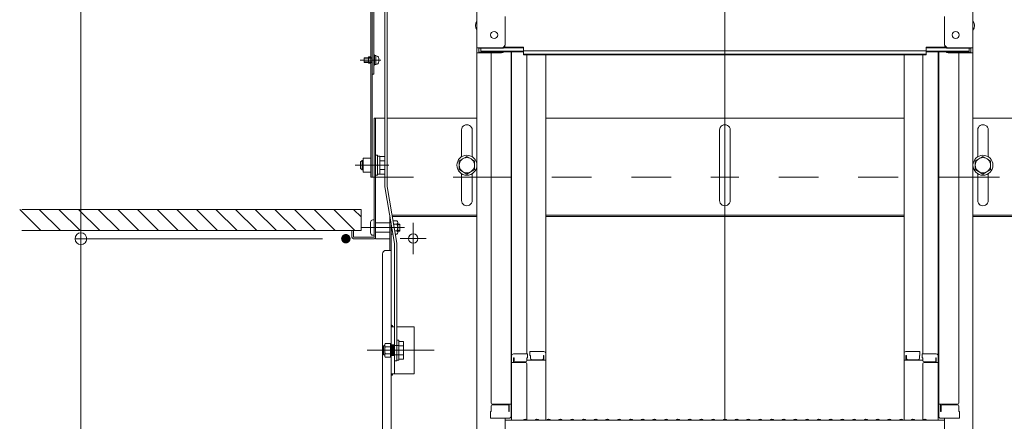
# Model space of a CAD drawing. Units: millimetres. Extents: x -2000 to 2000, y -1385 to 1385.
# Drawn here: x 442 to 861, y 517 to 688 of the extents above; entities that cross this region are included whole.
import ezdxf

# ---------------------------------------------------------------- set-up
doc = ezdxf.new("R2010")
doc.units = ezdxf.units.MM
doc.header["$LTSCALE"] = 10
for name, pattern in [('JWW_CENTER2', [13.546667, 11.006667, -0.846667, 0.846667, -0.846667]), ('JWW_DASHED1', [1.693333, 0.846667, -0.846667]), ('JWW_DASHED2', [3.386667, 1.693333, -1.693333]), ('JWW_DASHEDX2', [27.093333, 25.4, -1.693333])]:
    doc.linetypes.add(name, pattern=pattern)
for name, color, linetype in [('02壁', 7, 'Continuous'), ('1', 7, 'Continuous'), ('5', 7, 'Continuous'), ('center', 7, 'Continuous'), ('CYA_M', 7, 'Continuous'), ('CYA_SSD', 7, 'Continuous'), ('GRE_M', 7, 'Continuous'), ('HIDDEN', 7, 'Continuous'), ('MAZ_M', 7, 'Continuous'), ('MAZ_SSD', 7, 'Continuous'), ('mekakushi', 7, 'Continuous'), ('PARTS2', 7, 'Continuous'), ('PARTS3', 7, 'Continuous'), ('PARTS_SIN', 7, 'Continuous'), ('RED_M', 7, 'Continuous'), ('RED_SS', 7, 'Continuous'), ('rink2', 7, 'Continuous'), ('SUNPO', 7, 'Continuous'), ('sunpou', 7, 'Continuous'), ('中心線', 7, 'Continuous')]:
    doc.layers.add(name, color=color, linetype=linetype)

# ---------------------------------------------------------------- blocks, each defined once
blk = doc.blocks.new('_ORIGIN_0-2_')
at = {"layer": 'sunpou', "color": 1, "linetype": 'Continuous', "lineweight": 5}
blk.add_line((0, 0), (-1, 0), dxfattribs=at)
blk.add_circle((0, 0), 0.5, dxfattribs=at)
blk = doc.blocks.new('WD_0-C_')
at = {"layer": 'SUNPO', "color": 1, "linetype": 'Continuous', "lineweight": 5, "const_width": 0.2}
blk.add_lwpolyline([(0.1, 0, 0.414214), (0, 0.1, 0.414214), (-0.1, 0, 0.414214), (0, -0.1, 0.414214)], format="xyb", close=True, dxfattribs=at)
at = {"layer": 'SUNPO', "color": 1, "linetype": 'Continuous', "lineweight": 5}
for radius in [1.5, 1, 0.5]:
    blk.add_arc((0, 0), radius, 0, 90, dxfattribs=at)

msp = doc.modelspace()

# ---------------------------------------------------------------- linework, layer by layer
at = {"color": 4, "linetype": 'Continuous', "lineweight": 5}
for p, q in [((636.96, 894.37), (636.96, 676.25)), ((847.96, 894.37), (847.96, 676.25)), ((591.81, 621.25), (591.81, 819.4)), ((592.41, 621.25), (592.41, 819.4)), ((593.01, 817.4), (593.01, 665)), ((648.96, 677.48), (648.96, 689.48)), ((835.96, 677.48), (835.96, 689.48)), ((636.96, 676.25), (636.96, 674.08)), ((647.46, 676.25), (636.96, 676.25)), ((637.76, 675.98), (637.76, 674.35)), ((647.46, 675.98), (637.76, 675.98)), ((638.56, 675.98), (638.56, 674.73)), ((638.56, 674.73), (656.76, 674.73)), ((648.11, 676.13), (656.76, 676.13)), ((648.5, 676.4), (656.76, 676.4)), ((656.76, 674.94), (656.76, 676.4)), ((656.76, 674.94), (742.46, 674.94)), ((656.76, 673.27), (656.76, 674.73)), ((828.16, 674.94), (742.46, 674.94)), ((836.41, 676.4), (828.16, 676.4)), ((828.16, 674.94), (828.16, 676.4)), ((836.81, 676.13), (828.16, 676.13)), ((846.36, 674.73), (828.16, 674.73)), ((828.16, 673.27), (828.16, 674.73)), ((837.46, 676.25), (847.96, 676.25)), ((837.46, 675.98), (847.16, 675.98)), ((846.36, 675.98), (846.36, 674.73)), ((847.16, 675.98), (847.16, 674.35)), ((847.96, 676.25), (847.96, 674.08)), ((636.96, 674.08), (636.96, 505.45)), ((647.46, 674.08), (636.96, 674.08)), ((647.46, 674.35), (637.76, 674.35)), ((642.96, 674.08), (642.96, 525.11)), ((648, 674.45), (656.76, 674.45)), ((651.46, 674.45), (651.46, 519.48)), ((651.71, 545.22), (651.71, 674.45)), ((656.76, 673.54), (742.46, 673.54)), ((656.76, 673.27), (742.46, 673.27)), ((658.21, 673.27), (658.21, 546.02)), ((666.21, 546.19), (666.21, 673.27)), ((828.16, 673.54), (742.46, 673.54)), ((828.16, 673.27), (742.46, 673.27)), ((742.46, 518.2), (742.46, 673.27)), ((818.71, 546.19), (818.71, 673.27)), ((826.71, 673.27), (826.71, 546.02)), ((836.92, 674.45), (828.16, 674.45)), ((833.21, 545.22), (833.21, 674.45)), ((833.46, 674.45), (833.46, 519.48)), ((837.46, 674.35), (847.16, 674.35)), ((837.46, 674.08), (847.96, 674.08)), ((841.96, 674.08), (841.96, 525.11)), ((847.96, 674.08), (847.96, 505.45)), ((592.41, 665), (593.01, 665)), ((593.16, 646.25), (597.81, 646.25)), ((593.16, 646.25), (593.16, 595.6)), ((593.76, 646.25), (593.76, 595)), ((598.81, 646.25), (636.96, 646.25)), ((666.21, 646.25), (742.46, 646.25)), ((818.71, 646.25), (742.46, 646.25)), ((886.11, 646.25), (847.96, 646.25)), ((740.21, 629.86), (740.21, 641.22)), ((744.71, 629.86), (744.71, 641.25)), ((740.21, 611.28), (740.21, 630.97)), ((744.71, 611.25), (744.71, 630.97)), ((591.81, 626.25), (588.56, 626.25)), ((591.81, 621.25), (592.41, 621.25)), ((599.86, 605.06), (599.81, 605.06)), ((599.81, 605.06), (599.81, 590.06)), ((636.96, 605.06), (600.87, 605.06)), ((636.96, 604.46), (600.97, 604.46)), ((742.46, 605.06), (666.21, 605.06)), ((742.46, 604.46), (666.21, 604.46)), ((742.46, 605.06), (818.71, 605.06)), ((742.46, 604.46), (818.71, 604.46)), ((847.96, 605.06), (884.05, 605.06)), ((847.96, 604.46), (883.95, 604.46)), ((600.41, 224.96), (600.41, 601.8)), ((583.76, 598.5), (583.76, 595.6)), ((584.36, 598.5), (584.36, 595.6)), ((593.16, 595.6), (584.36, 595.6)), ((593.16, 595), (584.36, 595)), ((593.76, 595), (599.81, 595)), ((596.81, 588.56), (596.81, 233.96)), ((600.41, 590.06), (598.31, 590.06)), ((601.91, 557.56), (600.41, 557.56)), ((601.91, 537.56), (601.91, 557.56)), ((610.16, 557.56), (602.91, 557.56)), ((610.16, 557.56), (610.16, 537.56)), ((651.71, 545.22), (651.71, 517.85)), ((658.46, 546.02), (652.51, 546.02)), ((658.46, 546.02), (658.46, 544.34)), ((659.46, 546.99), (665.41, 546.99)), ((659.46, 546.99), (659.46, 545.31)), ((659.46, 545.31), (659.71, 545.31)), ((659.71, 545.31), (659.71, 544.06)), ((665.21, 545.31), (665.21, 544.06)), ((665.21, 545.31), (665.41, 545.31)), ((665.41, 545.31), (665.41, 543.32)), ((666.21, 546.19), (666.21, 517.85)), ((818.71, 546.19), (818.71, 517.85)), ((825.46, 546.99), (819.51, 546.99)), ((819.71, 545.31), (819.51, 545.31)), ((819.51, 545.31), (819.51, 543.32)), ((819.71, 545.31), (819.71, 544.06)), ((825.46, 545.31), (825.21, 545.31)), ((825.21, 545.31), (825.21, 544.06)), ((825.46, 546.99), (825.46, 545.31)), ((826.46, 546.02), (832.41, 546.02)), ((826.46, 546.02), (826.46, 544.34)), ((833.21, 545.22), (833.21, 517.85)), ((651.46, 544.18), (651.71, 544.18)), ((651.46, 544.18), (651.46, 539.43)), ((651.46, 544.16), (651.71, 544.16)), ((651.46, 539.91), (651.46, 544.16)), ((657.71, 542.35), (651.71, 542.35)), ((652.71, 544.34), (652.51, 544.34)), ((652.51, 544.34), (652.51, 542.35)), ((652.71, 544.34), (652.71, 543.1)), ((657.71, 542.6), (653.21, 542.6)), ((658.46, 544.34), (658.21, 544.34)), ((658.21, 544.34), (658.21, 543.1)), ((666.21, 543.32), (658.21, 543.32)), ((658.21, 517.91), (658.21, 541.85)), ((660.21, 543.56), (664.71, 543.56)), ((818.71, 543.32), (826.71, 543.32)), ((824.71, 543.56), (820.21, 543.56)), ((826.46, 544.34), (826.71, 544.34)), ((826.71, 544.34), (826.71, 543.1)), ((826.71, 517.91), (826.71, 541.85)), ((827.21, 542.6), (831.71, 542.6)), ((827.21, 542.35), (833.21, 542.35)), ((832.21, 544.34), (832.41, 544.34)), ((832.21, 544.34), (832.21, 543.1)), ((832.41, 544.34), (832.41, 542.35)), ((833.46, 544.18), (833.21, 544.18)), ((833.46, 544.16), (833.21, 544.16)), ((833.46, 544.18), (833.46, 539.43)), ((833.46, 539.91), (833.46, 544.16)), ((610.16, 537.56), (600.41, 537.56)), ((651.46, 539.91), (651.71, 539.91)), ((651.46, 539.43), (651.71, 539.43)), ((833.46, 539.91), (833.21, 539.91)), ((833.46, 539.43), (833.21, 539.43)), ((642.96, 521.53), (642.96, 523.86)), ((642.96, 523.86), (642.96, 521.53)), ((643.46, 524.61), (651.46, 524.61)), ((643.46, 524.36), (649.96, 524.36)), ((650.46, 521.53), (650.46, 523.86)), ((650.66, 521.53), (650.66, 524.61)), ((841.46, 524.61), (833.46, 524.61)), ((834.26, 521.53), (834.26, 524.61)), ((834.46, 521.53), (834.46, 523.86)), ((841.46, 524.36), (834.96, 524.36)), ((841.96, 523.86), (841.96, 521.53)), ((841.96, 521.53), (841.96, 523.86)), ((642.96, 521.53), (642.71, 521.45)), ((642.71, 518.68), (642.71, 521.45)), ((650.46, 521.53), (650.66, 521.53)), ((834.46, 521.53), (834.26, 521.53)), ((841.96, 521.53), (842.21, 521.45)), ((842.21, 518.68), (842.21, 521.45)), ((642.71, 518.68), (650.66, 518.68)), ((650.46, 518.68), (642.96, 518.68)), ((648.96, 506.68), (648.96, 518.68)), ((648.96, 517.85), (742.46, 517.85)), ((650.66, 518.68), (650.46, 518.68)), ((656.98, 518.07), (656.63, 517.87)), ((657.94, 518.07), (658.28, 517.87)), ((661.98, 518.07), (661.63, 517.87)), ((662.94, 518.07), (663.28, 517.87)), ((666.98, 518.07), (666.63, 517.87)), ((667.94, 518.07), (668.28, 517.87)), ((671.98, 518.07), (671.63, 517.87)), ((672.94, 518.07), (673.28, 517.87)), ((676.98, 518.07), (676.63, 517.87)), ((677.94, 518.07), (678.28, 517.87)), ((681.98, 518.07), (681.63, 517.87)), ((682.94, 518.07), (683.28, 517.87)), ((686.98, 518.07), (686.63, 517.87)), ((687.94, 518.07), (688.28, 517.87)), ((691.98, 518.07), (691.63, 517.87)), ((692.94, 518.07), (693.28, 517.87)), ((696.98, 518.07), (696.63, 517.87)), ((697.94, 518.07), (698.28, 517.87)), ((701.98, 518.07), (701.63, 517.87)), ((702.94, 518.07), (703.28, 517.87)), ((706.98, 518.07), (706.63, 517.87)), ((707.94, 518.07), (708.28, 517.87)), ((711.98, 518.07), (711.63, 517.87)), ((712.94, 518.07), (713.28, 517.87)), ((716.98, 518.07), (716.63, 517.87)), ((717.94, 518.07), (718.28, 517.87)), ((721.98, 518.07), (721.63, 517.87)), ((722.94, 518.07), (723.28, 517.87)), ((726.98, 518.07), (726.63, 517.87)), ((727.94, 518.07), (728.28, 517.87)), ((731.98, 518.07), (731.63, 517.87)), ((732.94, 518.07), (733.28, 517.87)), ((736.98, 518.07), (736.63, 517.87)), ((737.94, 518.07), (738.28, 517.87)), ((741.98, 518.07), (741.63, 517.87)), ((835.96, 517.85), (742.46, 517.85)), ((742.94, 518.07), (743.28, 517.87)), ((746.98, 518.07), (746.63, 517.87)), ((747.94, 518.07), (748.28, 517.87)), ((751.98, 518.07), (751.63, 517.87)), ((752.94, 518.07), (753.28, 517.87)), ((756.98, 518.07), (756.63, 517.87)), ((757.94, 518.07), (758.28, 517.87)), ((761.98, 518.07), (761.63, 517.87)), ((762.94, 518.07), (763.28, 517.87)), ((766.98, 518.07), (766.63, 517.87)), ((767.94, 518.07), (768.28, 517.87)), ((771.98, 518.07), (771.63, 517.87)), ((772.94, 518.07), (773.28, 517.87)), ((776.98, 518.07), (776.63, 517.87)), ((777.94, 518.07), (778.28, 517.87)), ((781.98, 518.07), (781.63, 517.87)), ((782.94, 518.07), (783.28, 517.87)), ((786.98, 518.07), (786.63, 517.87)), ((787.94, 518.07), (788.28, 517.87)), ((791.98, 518.07), (791.63, 517.87)), ((792.94, 518.07), (793.28, 517.87)), ((796.98, 518.07), (796.63, 517.87)), ((797.94, 518.07), (798.28, 517.87)), ((801.98, 518.07), (801.63, 517.87)), ((802.94, 518.07), (803.28, 517.87)), ((806.98, 518.07), (806.63, 517.87)), ((807.94, 518.07), (808.28, 517.87)), ((811.98, 518.07), (811.63, 517.87)), ((812.94, 518.07), (813.28, 517.87)), ((816.98, 518.07), (816.63, 517.87)), ((817.94, 518.07), (818.28, 517.87)), ((821.98, 518.07), (821.63, 517.87)), ((822.94, 518.07), (823.28, 517.87)), ((826.98, 518.07), (826.63, 517.87)), ((827.94, 518.07), (828.28, 517.87)), ((842.21, 518.68), (834.26, 518.68)), ((834.26, 518.68), (834.46, 518.68)), ((834.46, 518.68), (841.96, 518.68)), ((835.96, 506.68), (835.96, 518.68))]:
    msp.add_line(p, q, dxfattribs=at)
for centre, radius in [((644.26, 681.65), 1.5), ((840.66, 681.65), 1.5), ((609.83, 595.06), 2)]:
    msp.add_circle(centre, radius, dxfattribs=at)
for centre, radius, start, end in [((639.67, 685.65), 3.37, 143.5356, 216.4644), ((845.25, 685.65), 3.37, 323.5356, 36.4644), ((647.46, 677.75), 1.5, 270, 0), ((647.46, 677.48), 1.5, 270, 0), ((837.46, 677.75), 1.5, 180, 270), ((837.46, 677.48), 1.5, 180, 270), ((647.46, 675.85), 1.5, 270, 291.114), ((647.46, 675.58), 1.5, 270, 311.3702), ((837.46, 675.58), 1.5, 228.6298, 270), ((837.46, 675.85), 1.5, 248.886, 270), ((742.46, 641.25), 2.25, 0.0002, 180.7646), ((742.46, 611.25), 2.25, 179.2354, 359.9998), ((584.36, 595.6), 0.6, 180, 270), ((593.16, 595.6), 0.6, 270, 0), ((598.31, 588.56), 1.5, 90, 180), ((652.51, 545.22), 0.8, 90, 180), ((665.41, 546.19), 0.8, 0, 90), ((819.51, 546.19), 0.8, 90, 180), ((832.41, 545.22), 0.8, 0, 90), ((653.21, 543.1), 0.5, 180, 270), ((657.71, 543.1), 0.5, 270, 0), ((657.71, 541.85), 0.5, 0, 90), ((660.21, 544.06), 0.5, 180, 270), ((664.71, 544.06), 0.5, 270, 0), ((820.21, 544.06), 0.5, 180, 270), ((824.71, 544.06), 0.5, 270, 0), ((827.21, 543.1), 0.5, 180, 270), ((827.21, 541.85), 0.5, 90, 180), ((831.71, 543.1), 0.5, 270, 0), ((643.46, 525.11), 0.5, 180, 270), ((643.46, 523.86), 0.5, 90, 180), ((649.96, 523.86), 0.5, 0, 90), ((834.96, 523.86), 0.5, 90, 180), ((841.46, 525.11), 0.5, 270, 0), ((841.46, 523.86), 0.5, 0, 90), ((650.66, 519.48), 0.8, 270, 0), ((656.56, 518), 0.15, 270, 300.0682), ((657.46, 517.25), 0.95, 90, 120.0682), ((657.46, 517.25), 0.95, 59.9318, 90), ((658.36, 518), 0.15, 239.9318, 270), ((661.56, 518), 0.15, 270, 300.0682), ((662.46, 517.25), 0.95, 90, 120.0682), ((662.46, 517.25), 0.95, 59.9318, 90), ((663.36, 518), 0.15, 239.9318, 270), ((666.56, 518), 0.15, 270, 300.0682), ((667.46, 517.25), 0.95, 90, 120.0682), ((667.46, 517.25), 0.95, 59.9318, 90), ((668.36, 518), 0.15, 239.9318, 270), ((671.56, 518), 0.15, 270, 300.0682), ((672.46, 517.25), 0.95, 90, 120.0682), ((672.46, 517.25), 0.95, 59.9318, 90), ((673.36, 518), 0.15, 239.9318, 270), ((676.56, 518), 0.15, 270, 300.0682), ((677.46, 517.25), 0.95, 90, 120.0682), ((677.46, 517.25), 0.95, 59.9318, 90), ((678.36, 518), 0.15, 239.9318, 270), ((681.56, 518), 0.15, 270, 300.0682), ((682.46, 517.25), 0.95, 90, 120.0682), ((682.46, 517.25), 0.95, 59.9318, 90), ((683.36, 518), 0.15, 239.9318, 270), ((686.56, 518), 0.15, 270, 300.0682), ((687.46, 517.25), 0.95, 90, 120.0682), ((687.46, 517.25), 0.95, 59.9318, 90), ((688.36, 518), 0.15, 239.9318, 270), ((691.56, 518), 0.15, 270, 300.0682), ((692.46, 517.25), 0.95, 90, 120.0682), ((692.46, 517.25), 0.95, 59.9318, 90), ((693.36, 518), 0.15, 239.9318, 270), ((696.56, 518), 0.15, 270, 300.0682), ((697.46, 517.25), 0.95, 90, 120.0682), ((697.46, 517.25), 0.95, 59.9318, 90), ((698.36, 518), 0.15, 239.9318, 270), ((701.56, 518), 0.15, 270, 300.0682), ((702.46, 517.25), 0.95, 90, 120.0682), ((702.46, 517.25), 0.95, 59.9318, 90), ((703.36, 518), 0.15, 239.9318, 270), ((706.56, 518), 0.15, 270, 300.0682), ((707.46, 517.25), 0.95, 90, 120.0682), ((707.46, 517.25), 0.95, 59.9318, 90), ((708.36, 518), 0.15, 239.9318, 270), ((711.56, 518), 0.15, 270, 300.0682), ((712.46, 517.25), 0.95, 90, 120.0682), ((712.46, 517.25), 0.95, 59.9318, 90), ((713.36, 518), 0.15, 239.9318, 270), ((716.56, 518), 0.15, 270, 300.0682), ((717.46, 517.25), 0.95, 90, 120.0682), ((717.46, 517.25), 0.95, 59.9318, 90), ((718.36, 518), 0.15, 239.9318, 270), ((721.56, 518), 0.15, 270, 300.0682), ((722.46, 517.25), 0.95, 90, 120.0682), ((722.46, 517.25), 0.95, 59.9318, 90), ((723.36, 518), 0.15, 239.9318, 270), ((726.56, 518), 0.15, 270, 300.0682), ((727.46, 517.25), 0.95, 90, 120.0682), ((727.46, 517.25), 0.95, 59.9318, 90), ((728.36, 518), 0.15, 239.9318, 270), ((731.56, 518), 0.15, 270, 300.0682), ((732.46, 517.25), 0.95, 90, 120.0682), ((732.46, 517.25), 0.95, 59.9318, 90), ((733.36, 518), 0.15, 239.9318, 270), ((736.56, 518), 0.15, 270, 300.0682), ((737.46, 517.25), 0.95, 90, 120.0682), ((737.46, 517.25), 0.95, 59.9318, 90), ((738.36, 518), 0.15, 239.9318, 270), ((741.56, 518), 0.15, 270, 300.0682), ((742.46, 517.25), 0.95, 90, 120.0682), ((742.46, 517.25), 0.95, 59.9318, 90), ((743.36, 518), 0.15, 239.9318, 270), ((746.56, 518), 0.15, 270, 300.0682), ((747.46, 517.25), 0.95, 90, 120.0682), ((747.46, 517.25), 0.95, 59.9318, 90), ((748.36, 518), 0.15, 239.9318, 270), ((751.56, 518), 0.15, 270, 300.0682), ((752.46, 517.25), 0.95, 90, 120.0682), ((752.46, 517.25), 0.95, 59.9318, 90), ((753.36, 518), 0.15, 239.9318, 270), ((756.56, 518), 0.15, 270, 300.0682), ((757.46, 517.25), 0.95, 90, 120.0682), ((757.46, 517.25), 0.95, 59.9318, 90), ((758.36, 518), 0.15, 239.9318, 270), ((761.56, 518), 0.15, 270, 300.0682), ((762.46, 517.25), 0.95, 90, 120.0682), ((762.46, 517.25), 0.95, 59.9318, 90), ((763.36, 518), 0.15, 239.9318, 270), ((766.56, 518), 0.15, 270, 300.0682), ((767.46, 517.25), 0.95, 90, 120.0682), ((767.46, 517.25), 0.95, 59.9318, 90), ((768.36, 518), 0.15, 239.9318, 270), ((771.56, 518), 0.15, 270, 300.0682), ((772.46, 517.25), 0.95, 90, 120.0682), ((772.46, 517.25), 0.95, 59.9318, 90), ((773.36, 518), 0.15, 239.9318, 270), ((776.56, 518), 0.15, 270, 300.0682), ((777.46, 517.25), 0.95, 90, 120.0682), ((777.46, 517.25), 0.95, 59.9318, 90), ((778.36, 518), 0.15, 239.9318, 270), ((781.56, 518), 0.15, 270, 300.0682), ((782.46, 517.25), 0.95, 90, 120.0682), ((782.46, 517.25), 0.95, 59.9318, 90), ((783.36, 518), 0.15, 239.9318, 270), ((786.56, 518), 0.15, 270, 300.0682), ((787.46, 517.25), 0.95, 90, 120.0682), ((787.46, 517.25), 0.95, 59.9318, 90), ((788.36, 518), 0.15, 239.9318, 270), ((791.56, 518), 0.15, 270, 300.0682), ((792.46, 517.25), 0.95, 90, 120.0682), ((792.46, 517.25), 0.95, 59.9318, 90), ((793.36, 518), 0.15, 239.9318, 270), ((796.56, 518), 0.15, 270, 300.0682), ((797.46, 517.25), 0.95, 90, 120.0682), ((797.46, 517.25), 0.95, 59.9318, 90), ((798.36, 518), 0.15, 239.9318, 270), ((801.56, 518), 0.15, 270, 300.0682), ((802.46, 517.25), 0.95, 90, 120.0682), ((802.46, 517.25), 0.95, 59.9318, 90), ((803.36, 518), 0.15, 239.9318, 270), ((806.56, 518), 0.15, 270, 300.0682), ((807.46, 517.25), 0.95, 90, 120.0682), ((807.46, 517.25), 0.95, 59.9318, 90), ((808.36, 518), 0.15, 239.9318, 270), ((811.56, 518), 0.15, 270, 300.0682), ((812.46, 517.25), 0.95, 90, 120.0682), ((812.46, 517.25), 0.95, 59.9318, 90), ((813.36, 518), 0.15, 239.9318, 270), ((816.56, 518), 0.15, 270, 300.0682), ((817.46, 517.25), 0.95, 90, 120.0682), ((817.46, 517.25), 0.95, 59.9318, 90), ((818.36, 518), 0.15, 239.9318, 270), ((821.56, 518), 0.15, 270, 300.0682), ((822.46, 517.25), 0.95, 90, 120.0682), ((822.46, 517.25), 0.95, 59.9318, 90), ((823.36, 518), 0.15, 239.9318, 270), ((826.56, 518), 0.15, 270, 300.0682), ((827.46, 517.25), 0.95, 90, 120.0682), ((827.46, 517.25), 0.95, 59.9318, 90), ((828.36, 518), 0.15, 239.9318, 270), ((834.26, 519.48), 0.8, 180, 270)]:
    msp.add_arc(centre, radius, start, end, dxfattribs=at)
at = {"layer": '02壁', "color": 8, "linetype": 'Continuous', "lineweight": 5}
msp.add_line((587.61, 607.5), (587.61, 598.5), dxfattribs=at)
at = {"layer": '1', "color": 7, "linetype": 'Continuous', "lineweight": 5}
for p, q in [((604.2, 600.98), (603.25, 600.98)), ((604.2, 598.52), (603.25, 598.52))]:
    msp.add_line(p, q, dxfattribs=at)
at = {"layer": '5', "color": 5, "linetype": 'Continuous', "lineweight": 5}
for p, q in [((442.37, 607.5), (451.37, 598.5)), ((450.73, 607.5), (459.73, 598.5)), ((459.08, 607.5), (468.08, 598.5)), ((467.43, 607.5), (476.43, 598.5)), ((475.78, 607.5), (484.78, 598.5)), ((484.14, 607.5), (493.14, 598.5)), ((492.49, 607.5), (501.49, 598.5)), ((500.84, 607.5), (509.84, 598.5)), ((509.19, 607.5), (518.19, 598.5)), ((517.55, 607.5), (526.55, 598.5)), ((525.9, 607.5), (534.9, 598.5)), ((534.25, 607.5), (543.25, 598.5)), ((542.61, 607.5), (551.61, 598.5)), ((550.96, 607.5), (559.96, 598.5)), ((559.31, 607.5), (568.31, 598.5)), ((567.66, 607.5), (576.66, 598.5)), ((576.02, 607.5), (585.02, 598.5)), ((584.37, 607.5), (587.61, 604.26))]:
    msp.add_line(p, q, dxfattribs=at)
at = {"layer": '5', "color": 1, "linetype": 'Continuous', "lineweight": 5}
for p, q in [((587.61, 607.5), (443.27, 607.5)), ((587.61, 598.5), (443.27, 598.5))]:
    msp.add_line(p, q, dxfattribs=at)
at = {"layer": 'center', "color": 5, "linetype": 'Continuous', "lineweight": 18}
msp.add_line((585.14, 626.25), (599.43, 626.25), dxfattribs=at)
at = {"layer": 'CYA_M', "color": 4, "linetype": 'Continuous', "lineweight": 5}
for p, q in [((591.81, 672.3), (590.86, 672.3)), ((590.86, 672.3), (590.86, 669.7)), ((591.81, 669.7), (590.86, 669.7)), ((630.41, 621.25), (634.91, 621.25)), ((630.41, 621.25), (634.91, 621.25)), ((854.51, 621.25), (850.01, 621.25)), ((854.51, 621.25), (850.01, 621.25)), ((591.66, 597.5), (591.66, 602)), ((592.66, 603), (593.16, 603)), ((593.76, 601.75), (599.76, 601.75)), ((604.2, 601.25), (603.25, 601.25)), ((604.2, 600.98), (603.25, 600.98)), ((604.2, 598.25), (604.2, 601.25)), ((592.66, 596.5), (593.16, 596.5)), ((593.76, 597.75), (599.76, 597.75)), ((604.2, 598.52), (603.25, 598.52)), ((604.2, 598.25), (603.25, 598.25))]:
    msp.add_line(p, q, dxfattribs=at)
for centre, start, end in [((592.66, 602), 90, 180), ((592.66, 597.5), 180, 270)]:
    msp.add_arc(centre, 1, start, end, dxfattribs=at)
at = {"layer": 'CYA_SSD', "color": 4, "linetype": 'JWW_DASHED2', "lineweight": 5}
for p, q in [((593.01, 621.25), (630.26, 621.25)), ((634.91, 621.25), (742.42, 621.25)), ((850.01, 621.25), (742.49, 621.25)), ((893.11, 621.25), (854.51, 621.25))]:
    msp.add_line(p, q, dxfattribs=at)
at = {"layer": 'DEFPOINTS', "color": 7, "linetype": 'Continuous', "lineweight": 5, "const_width": 2}
msp.add_lwpolyline([(582.16, 595, 0.414214), (581.16, 596, 0.414214), (580.16, 595, 0.414214), (581.16, 594, 0.414214)], format="xyb", close=True, dxfattribs=at)
msp.add_lwpolyline([(582.16, 595, 0.414214), (581.16, 596, 0.414214), (580.16, 595, 0.414214), (581.16, 594, 0.414214)], format="xyb", close=True, dxfattribs=at)
at = {"layer": 'GRE_M', "color": 3, "linetype": 'Continuous', "lineweight": 5}
for p, q in [((630.41, 629.86), (630.41, 641.25)), ((634.91, 629.86), (634.91, 641.22)), ((850.01, 629.86), (850.01, 641.22)), ((854.51, 629.86), (854.51, 641.25)), ((630.41, 611.25), (630.41, 622.65)), ((634.91, 611.28), (634.91, 622.65)), ((850.01, 611.28), (850.01, 622.65)), ((854.51, 611.25), (854.51, 622.65))]:
    msp.add_line(p, q, dxfattribs=at)
for centre, start, end in [((632.66, 641.25), 359.2354, 179.9998), ((852.26, 641.25), 0.0002, 180.7646), ((632.66, 611.25), 180.0002, 0.7646), ((852.26, 611.25), 179.2354, 359.9998)]:
    msp.add_arc(centre, 2.25, start, end, dxfattribs=at)
at = {"layer": 'HIDDEN', "color": 3, "linetype": 'JWW_DASHEDX2', "lineweight": 5}
for p, q in [((592.31, 672), (590.86, 672)), ((591.91, 671.8), (590.86, 671.8)), ((591.91, 670.2), (590.86, 670.2)), ((592.31, 670), (590.86, 670))]:
    msp.add_line(p, q, dxfattribs=at)
for centre, start, end in [((591.91, 672.3), 270, 0), ((591.91, 669.7), 0, 90)]:
    msp.add_arc(centre, 0.5, start, end, dxfattribs=at)
at = {"layer": 'MAZ_M', "color": 6, "linetype": 'Continuous', "lineweight": 5}
msp.add_line((600.41, 557.56), (600.41, 537.56), dxfattribs=at)
at = {"layer": 'MAZ_SSD', "color": 6, "linetype": 'JWW_DASHED2', "lineweight": 5}
for p, q in [((601.91, 549.81), (600.41, 549.81)), ((600.78, 549.81), (600.78, 545.31)), ((601.16, 549.81), (601.16, 545.31)), ((601.53, 549.81), (601.53, 545.31)), ((601.91, 545.31), (600.41, 545.31))]:
    msp.add_line(p, q, dxfattribs=at)
at = {"layer": 'mekakushi', "color": 7, "linetype": 'Continuous', "lineweight": 5}
for p, q in [((590.86, 672), (588.91, 672)), ((588.91, 672), (588.91, 670)), ((593.41, 673.25), (593.01, 673.25)), ((593.41, 673.25), (593.41, 668.75)), ((593.91, 672.9), (593.41, 672.9)), ((593.91, 672.9), (593.91, 669.1)), ((594.47, 672.7), (593.91, 672.75)), ((588.91, 670), (590.86, 670)), ((593.41, 668.75), (593.01, 668.75)), ((593.91, 669.1), (593.41, 669.1)), ((593.91, 669.25), (594.47, 669.3)), ((588.56, 629.25), (588.56, 623.25)), ((588.56, 629.25), (591.81, 629.25)), ((594.56, 630.5), (593.76, 630.5)), ((594.56, 630.5), (594.56, 622)), ((595.56, 630.1), (594.56, 630.1)), ((595.56, 630.1), (595.56, 622.4)), ((595.56, 630), (597.81, 630)), ((587.46, 627.65), (588.06, 628.25)), ((587.46, 624.85), (587.46, 627.65)), ((588.06, 624.25), (587.46, 624.85)), ((588.56, 628.25), (588.06, 628.25)), ((588.06, 624.25), (588.06, 628.25)), ((597.81, 628.13), (595.56, 628.13)), ((597.81, 624.38), (595.56, 624.38)), ((588.06, 624.25), (588.56, 624.25)), ((588.56, 623.25), (591.81, 623.25)), ((593.16, 621.25), (592.41, 621.25)), ((594.56, 622), (593.76, 622)), ((595.56, 622.4), (594.56, 622.4)), ((595.56, 622.5), (597.81, 622.5))]:
    msp.add_line(p, q, dxfattribs=at)
at = {"layer": 'mekakushi', "color": 3, "linetype": 'Continuous', "lineweight": 5}
for p, q in [((590.86, 671.83), (588.91, 671.83)), ((588.91, 670.18), (590.86, 670.18)), ((588.56, 627.94), (587.75, 627.94)), ((588.56, 624.56), (587.75, 624.56))]:
    msp.add_line(p, q, dxfattribs=at)
at = {"layer": 'mekakushi', "color": 7, "linetype": 'Continuous', "lineweight": 5}
for centre, radius, start, end in [((594.41, 672.06), 0.65, 15.8809, 85), ((590.71, 671), 4.5, 344.1191, 15.8809), ((594.41, 669.95), 0.65, 275, 344.1191)]:
    msp.add_arc(centre, radius, start, end, dxfattribs=at)
at = {"layer": 'PARTS2', "color": 6, "linetype": 'JWW_DASHED1', "lineweight": 5}
for p, q in [((600.41, 549.56), (603.66, 549.56)), ((600.41, 545.56), (603.66, 545.56))]:
    msp.add_line(p, q, dxfattribs=at)
at = {"layer": 'PARTS3', "color": 4, "linetype": 'Continuous', "lineweight": 5}
for p, q in [((600.52, 601.16), (600.41, 601.16)), ((602.88, 602.56), (601.29, 602.56)), ((602.88, 601.16), (601.53, 601.16)), ((603.25, 597.64), (603.25, 601.86)), ((601, 598.35), (600.41, 598.35)), ((601.24, 596.94), (600.41, 596.94)), ((602.88, 598.35), (602.01, 598.35)), ((602.88, 596.94), (602.25, 596.94))]:
    msp.add_line(p, q, dxfattribs=at)
for centre, radius, start, end in [((602.41, 601.86), 0.847, 303.855, 56.145), ((600.43, 599.75), 2.82, 330.137, 29.8628), ((602.41, 597.64), 0.847, 357.2514, 56.145), ((602.41, 597.64), 0.847, 303.855, 56.145)]:
    msp.add_arc(centre, radius, start, end, dxfattribs=at)
at = {"layer": 'PARTS_SIN', "color": 4, "linetype": 'JWW_CENTER2', "lineweight": 5}
for p, q in [((587.3, 671), (596.1, 671)), ((585.14, 626.25), (599.43, 626.25)), ((587.76, 599.75), (606.1, 599.75)), ((609.81, 601.75), (609.81, 588.47)), ((604.26, 595.06), (615.4, 595.06)), ((618.74, 547.56), (590.3, 547.56))]:
    msp.add_line(p, q, dxfattribs=at)
at = {"layer": 'RED_M', "color": 1, "linetype": 'Continuous', "lineweight": 5}
for p, q in [((588.56, 629.25), (588.56, 623.25)), ((588.56, 629.25), (591.81, 629.25)), ((594.56, 630.5), (593.76, 630.5)), ((594.56, 630.5), (594.56, 622)), ((595.56, 630.1), (594.56, 630.1)), ((595.56, 630.1), (595.56, 622.4)), ((595.56, 630), (597.81, 630)), ((629.41, 628.13), (632.66, 630.01)), ((632.66, 630.01), (635.91, 628.13)), ((852.26, 630.01), (849.01, 628.13)), ((855.51, 628.13), (852.26, 630.01)), ((587.46, 627.65), (588.06, 628.25)), ((587.46, 624.85), (587.46, 627.65)), ((588.06, 624.25), (587.46, 624.85)), ((588.56, 628.25), (588.06, 628.25)), ((591.81, 626.25), (588.56, 626.25)), ((597.81, 628.13), (595.56, 628.13)), ((597.81, 624.38), (595.56, 624.38)), ((629.41, 624.38), (629.41, 628.13)), ((632.66, 622.5), (629.41, 624.38)), ((635.91, 624.38), (632.66, 622.5)), ((635.91, 624.38), (635.91, 628.13)), ((849.01, 624.38), (849.01, 628.13)), ((849.01, 624.38), (852.26, 622.5)), ((852.26, 622.5), (855.51, 624.38)), ((855.51, 624.38), (855.51, 628.13)), ((588.06, 624.25), (588.56, 624.25)), ((588.56, 623.25), (591.81, 623.25)), ((594.56, 622), (593.76, 622)), ((595.56, 622.4), (594.56, 622.4)), ((595.56, 622.5), (597.81, 622.5)), ((597.11, 549.06), (596.71, 548.66)), ((597.11, 549.06), (597.21, 549.06)), ((597.21, 545.81), (597.21, 549.31)), ((597.56, 549.56), (597.46, 549.56)), ((597.71, 550.06), (597.93, 550.44)), ((597.71, 545.06), (597.71, 550.06)), ((597.93, 550.44), (600.21, 550.44)), ((597.93, 549), (600.21, 549)), ((600.21, 550.44), (600.21, 544.67)), ((602.91, 551.81), (602.91, 543.31)), ((603.66, 551.81), (602.91, 551.81)), ((603.66, 551.81), (603.66, 543.31)), ((603.66, 543.81), (603.66, 551.31)), ((605.66, 551.31), (603.66, 551.31)), ((605.66, 549.43), (603.66, 549.43)), ((605.66, 543.81), (605.66, 551.31)), ((596.71, 546.46), (596.71, 548.66)), ((597.11, 546.06), (596.71, 546.46)), ((597.11, 546.06), (597.21, 546.06)), ((597.56, 545.56), (597.46, 545.56)), ((597.93, 544.67), (597.71, 545.06)), ((600.21, 546.11), (597.93, 546.11)), ((600.21, 544.67), (597.93, 544.67)), ((605.66, 545.68), (603.66, 545.68)), ((603.66, 543.31), (602.91, 543.31)), ((603.66, 543.81), (605.66, 543.81))]:
    msp.add_line(p, q, dxfattribs=at)
for centre, radius in [((632.66, 626.25), 4.25), ((632.66, 626.25), 3.25), ((852.26, 626.25), 4.25), ((852.26, 626.25), 3.25)]:
    msp.add_circle(centre, radius, dxfattribs=at)
for centre, radius, start, end in [((597.46, 549.31), 0.25, 90, 180), ((597.56, 549.71), 0.15, 270, 0), ((598.99, 549.72), 1.28, 180, 214.3842), ((602.49, 547.56), 4.78, 162.412, 197.588), ((597.46, 545.81), 0.25, 180, 270), ((597.56, 545.41), 0.15, 0, 90), ((598.99, 545.39), 1.28, 145.6158, 180)]:
    msp.add_arc(centre, radius, start, end, dxfattribs=at)
at = {"layer": 'RED_SS', "color": 1, "linetype": 'Continuous', "lineweight": 5}
for p, q in [((588.56, 627.94), (587.75, 627.94)), ((588.56, 624.56), (587.75, 624.56)), ((588.06, 624.25), (588.06, 628.25)), ((597.11, 549.06), (597.11, 546.06)), ((596.84, 548.79), (597.21, 548.79)), ((596.84, 546.33), (597.21, 546.33))]:
    msp.add_line(p, q, dxfattribs=at)
at = {"layer": 'rink2', "color": 7, "linetype": 'Continuous', "lineweight": 5}
for p, q in [((597.81, 753.84), (597.81, 617.09)), ((598.81, 753.84), (598.81, 617.17)), ((597.81, 617.09), (601.91, 592.97)), ((598.81, 617.17), (602.91, 593.06)), ((601.91, 592.97), (601.91, 543.06)), ((602.91, 593.06), (602.91, 543.06)), ((601.91, 543.06), (602.91, 543.06))]:
    msp.add_line(p, q, dxfattribs=at)
at = {"layer": 'sunpou', "color": 1, "linetype": 'Continuous', "lineweight": 5}
for p, q in [((468.41, 600), (468.41, 886)), ((571.16, 595), (465.91, 595)), ((571.16, 595), (465.91, 595)), ((468.41, 590), (468.41, 228.46))]:
    msp.add_line(p, q, dxfattribs=at)
at = {"layer": '中心線', "color": 1, "linetype": 'Continuous', "lineweight": 5}
msp.add_line((742.46, 925.7), (742.46, 572.31), dxfattribs=at)

# ---------------------------------------------------------------- block references
at = {"layer": 'SUNPO', "color": 3, "linetype": 'Continuous', "lineweight": 5, "xscale": -0.5, "yscale": 0.5}
for p, rotation in [((600.41, 557.56), 270), ((600.41, 537.56), 180)]:
    msp.add_blockref('WD_0-C_', p, dxfattribs=dict(at, rotation=rotation))
at = {"layer": 'sunpou', "color": 1, "linetype": 'Continuous', "lineweight": 5, "xscale": 5, "yscale": 5}
for rotation in [270, 90]:
    msp.add_blockref('_ORIGIN_0-2_', (468.41, 595), dxfattribs=dict(at, rotation=rotation))

doc.saveas('drawing.dxf')
